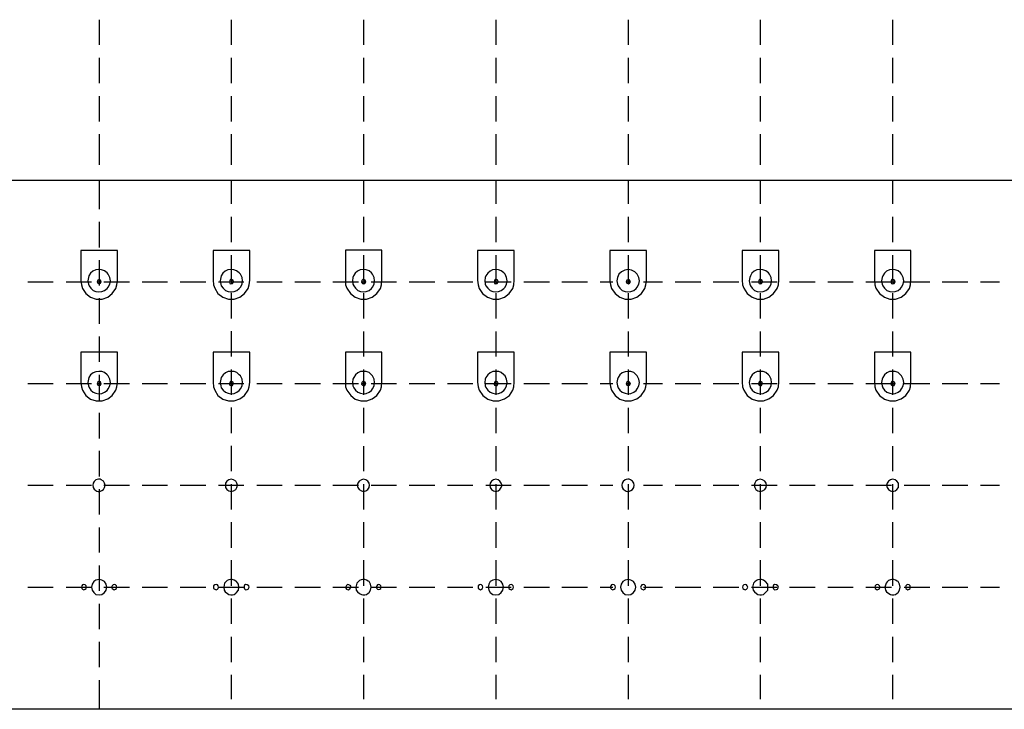
# Model space of a CAD drawing. Units: millimetres. Extents: x 5 to 3084, y -2489 to 237.
# Drawn here: x 167 to 235, y -330 to -283 of the extents above; entities that cross this region are included whole.
import ezdxf

# ---------------------------------------------------------------- set-up
doc = ezdxf.new("R2010")
doc.units = ezdxf.units.MM
doc.layers.add('P', color=7, linetype='Continuous')

msp = doc.modelspace()

# ---------------------------------------------------------------- linework, layer by layer
at = {"layer": 'P'}
for points in [[(172.347, -282.653), (172.347, -284.4)], [(181.502, -282.653), (181.502, -284.4)], [(190.656, -282.653), (190.656, -284.4)], [(199.828, -282.653), (199.828, -284.4)], [(208.983, -282.653), (208.983, -284.4)], [(218.137, -282.653), (218.137, -284.4)], [(227.292, -282.653), (227.292, -284.4)], [(172.347, -285.299), (172.347, -287.045)], [(181.502, -285.299), (181.502, -287.045)], [(190.656, -285.299), (190.656, -287.045)], [(199.828, -285.299), (199.828, -287.045)], [(208.983, -285.299), (208.983, -287.045)], [(218.137, -285.299), (218.137, -287.045)], [(227.292, -285.299), (227.292, -287.045)], [(172.347, -287.945), (172.347, -289.691)], [(181.502, -287.945), (181.502, -289.691)], [(190.656, -287.945), (190.656, -289.691)], [(199.828, -287.945), (199.828, -289.691)], [(208.983, -287.945), (208.983, -289.691)], [(218.137, -287.945), (218.137, -289.691)], [(227.292, -287.945), (227.292, -289.691)], [(172.347, -290.573), (172.347, -292.69)], [(181.502, -290.573), (181.502, -292.69)], [(190.656, -290.573), (190.656, -292.69)], [(199.828, -290.573), (199.828, -292.69)], [(208.983, -290.573), (208.983, -292.69)], [(218.137, -290.573), (218.137, -292.69)], [(227.292, -290.573), (227.292, -292.69)], [(172.347, -293.748), (172.347, -295.777)], [(181.502, -293.748), (181.502, -295.406)], [(190.656, -293.748), (190.656, -295.406)], [(199.828, -293.748), (199.828, -295.406)], [(208.983, -293.748), (208.983, -295.406)], [(218.137, -293.748), (218.137, -295.406)], [(227.292, -293.748), (227.292, -295.406)], [(181.502, -296.306), (181.502, -298.052)], [(190.656, -296.306), (190.656, -298.052)], [(199.828, -296.306), (199.828, -298.052)], [(208.983, -296.306), (208.983, -298.052)], [(218.137, -296.306), (218.137, -298.052)], [(227.292, -296.306), (227.292, -298.052)], [(172.347, -296.641), (172.347, -298.422)], [(173.617, -300.698), (173.617, -298.616), (171.077, -298.616), (171.077, -300.68), (171.13, -301.015), (171.2, -301.262), (171.43, -301.615), (171.765, -301.862), (172.153, -301.986), (172.559, -301.986), (172.947, -301.862), (173.264, -301.615), (173.511, -301.262), (173.582, -301.015), (173.617, -300.68)], [(182.789, -300.698), (182.789, -298.616), (180.249, -298.616), (180.249, -300.68), (180.284, -301.015), (180.355, -301.245), (180.584, -301.615), (180.919, -301.862), (181.307, -301.986), (181.713, -301.986), (182.101, -301.862), (182.419, -301.615), (182.666, -301.262), (182.736, -301.015), (182.789, -300.68)], [(191.926, -300.698), (191.926, -298.599), (189.404, -298.599), (189.404, -300.68), (189.421, -301.015), (189.51, -301.245), (189.757, -301.615), (190.092, -301.862), (190.48, -301.986), (190.868, -301.986), (191.256, -301.862), (191.591, -301.615), (191.838, -301.262), (191.908, -301.015), (191.926, -300.68)], [(201.098, -300.698), (201.098, -298.616), (198.558, -298.616), (198.558, -300.68), (198.594, -301.015), (198.664, -301.262), (198.911, -301.615), (199.246, -301.862), (199.634, -301.986), (200.04, -301.986), (200.428, -301.862), (200.746, -301.615), (200.992, -301.262), (201.063, -301.015), (201.098, -300.68)], [(210.253, -300.698), (210.253, -298.616), (207.713, -298.616), (207.713, -300.68), (207.766, -301.015), (207.836, -301.262), (208.083, -301.615), (208.401, -301.862), (208.789, -301.986), (209.195, -301.986), (209.583, -301.862), (209.918, -301.615), (210.147, -301.262), (210.218, -301.015), (210.253, -300.68)], [(219.425, -300.698), (219.425, -298.616), (216.885, -298.616), (216.885, -300.68), (216.903, -301.015), (216.991, -301.245), (217.238, -301.615), (217.573, -301.862), (217.943, -301.986), (218.349, -301.986), (218.72, -301.862), (219.055, -301.615), (219.302, -301.262), (219.39, -301.015), (219.425, -300.68)], [(228.562, -300.698), (228.562, -298.616), (226.057, -298.616), (226.057, -300.68), (226.075, -301.015), (226.146, -301.245), (226.392, -301.615), (226.728, -301.862), (227.098, -301.986), (227.504, -301.986), (227.892, -301.862), (228.227, -301.615), (228.474, -301.262), (228.544, -301.015), (228.562, -300.68)], [(172.347, -299.287), (172.347, -301.051)], [(181.502, -298.952), (181.502, -300.698)], [(190.656, -298.952), (190.656, -300.698)], [(199.828, -298.952), (199.828, -300.698)], [(208.983, -298.952), (208.983, -300.698)], [(218.137, -298.952), (218.137, -300.698)], [(227.292, -298.952), (227.292, -300.698)], [(172.223, -300.786), (172.506, -300.786), (172.453, -300.68), (172.365, -300.645), (172.259, -300.68), (172.223, -300.786), (172.259, -300.892), (172.365, -300.945), (172.453, -300.892), (172.506, -300.786)], [(172.347, -300.645), (172.347, -300.927)], [(181.36, -300.786), (181.66, -300.786), (181.625, -300.68), (181.537, -300.645), (181.449, -300.645), (181.396, -300.698), (181.378, -300.821), (181.413, -300.91), (181.484, -300.927), (181.59, -300.91), (181.66, -300.786)], [(181.519, -300.645), (181.519, -300.927)], [(190.533, -300.786), (190.832, -300.786), (190.78, -300.68), (190.691, -300.645), (190.621, -300.645), (190.55, -300.698), (190.533, -300.821), (190.586, -300.91), (190.656, -300.927), (190.762, -300.91), (190.832, -300.786)], [(190.674, -300.645), (190.674, -300.927)], [(199.687, -300.786), (199.987, -300.786), (199.952, -300.68), (199.864, -300.645), (199.775, -300.645), (199.722, -300.698), (199.705, -300.821), (199.74, -300.91), (199.811, -300.927), (199.917, -300.91), (199.987, -300.786)], [(199.828, -300.645), (199.828, -300.927)], [(208.859, -300.786), (209.142, -300.786), (209.089, -300.68), (209.001, -300.645), (208.895, -300.68), (208.859, -300.786), (208.895, -300.892), (209.001, -300.945), (209.089, -300.892), (209.142, -300.786)], [(208.983, -300.645), (208.983, -300.945)], [(218.155, -300.645), (218.155, -300.945)], [(227.169, -300.786), (227.468, -300.786), (227.433, -300.68), (227.345, -300.645), (227.257, -300.645), (227.204, -300.698), (227.169, -300.821), (227.222, -300.91), (227.292, -300.927), (227.398, -300.91), (227.468, -300.786)], [(227.327, -300.645), (227.327, -300.945)], [(167.426, -300.786), (169.172, -300.786)], [(170.072, -300.786), (171.818, -300.786)], [(172.682, -300.786), (174.464, -300.786)], [(175.328, -300.786), (177.092, -300.786)], [(177.974, -300.786), (179.738, -300.786)], [(180.62, -300.786), (182.383, -300.786)], [(183.265, -300.786), (185.029, -300.786)], [(185.911, -300.786), (187.675, -300.786)], [(188.539, -300.786), (190.321, -300.786)], [(191.185, -300.786), (192.949, -300.786)], [(193.831, -300.786), (195.595, -300.786)], [(196.477, -300.786), (198.241, -300.786)], [(199.123, -300.786), (200.887, -300.786)], [(201.769, -300.786), (203.532, -300.786)], [(204.397, -300.786), (206.178, -300.786)], [(207.043, -300.786), (207.925, -300.786)], [(210.041, -300.786), (211.364, -300.786)], [(212.246, -300.786), (214.01, -300.786)], [(214.874, -300.786), (216.656, -300.786)], [(217.52, -300.786), (219.302, -300.786)], [(218.014, -300.786), (218.296, -300.786)], [(220.166, -300.786), (221.93, -300.786)], [(222.812, -300.786), (224.576, -300.786)], [(225.458, -300.786), (227.222, -300.786)], [(228.103, -300.786), (229.867, -300.786)], [(230.732, -300.786), (232.513, -300.786)], [(233.377, -300.786), (234.7, -300.786)], [(172.347, -301.933), (172.347, -303.696)], [(181.502, -301.562), (181.502, -303.344)], [(190.656, -301.58), (190.656, -303.344)], [(199.828, -301.58), (199.828, -303.344)], [(208.983, -301.58), (208.983, -303.344)], [(218.137, -301.58), (218.137, -303.344)], [(227.292, -301.58), (227.292, -303.344)], [(172.347, -304.578), (172.347, -306.342)], [(181.502, -304.208), (181.502, -305.972)], [(190.656, -304.226), (190.656, -305.972)], [(199.828, -304.226), (199.828, -305.972)], [(208.983, -304.226), (208.983, -305.972)], [(218.137, -304.226), (218.137, -305.972)], [(227.292, -304.226), (227.292, -305.972)], [(173.617, -307.753), (173.617, -305.654), (171.077, -305.654), (171.077, -307.736), (171.13, -308.071), (171.2, -308.3), (171.43, -308.671), (171.765, -308.918), (172.153, -309.023), (172.559, -309.023), (172.947, -308.9), (173.264, -308.671), (173.511, -308.3), (173.582, -308.071), (173.617, -307.736)], [(182.789, -307.753), (182.789, -305.654), (180.249, -305.654), (180.249, -307.736), (180.284, -308.071), (180.355, -308.3), (180.584, -308.671), (180.919, -308.918), (181.307, -309.041), (181.713, -309.023), (182.101, -308.9), (182.419, -308.671), (182.666, -308.3), (182.736, -308.071), (182.789, -307.736)], [(191.926, -307.753), (191.926, -305.654), (189.404, -305.654), (189.404, -307.736), (189.421, -308.071), (189.51, -308.3), (189.774, -308.671), (190.092, -308.918), (190.48, -309.041), (190.885, -309.023), (191.256, -308.9), (191.591, -308.653), (191.838, -308.3), (191.908, -308.071), (191.926, -307.736)], [(201.098, -307.753), (201.098, -305.654), (198.558, -305.654), (198.558, -307.736), (198.594, -308.071), (198.664, -308.3), (198.929, -308.671), (199.264, -308.918), (199.634, -309.041), (200.04, -309.023), (200.428, -308.9), (200.763, -308.653), (200.992, -308.3), (201.063, -308.071), (201.098, -307.736)], [(210.253, -307.753), (210.253, -305.654), (207.713, -305.654), (207.713, -307.736), (207.766, -308.071), (207.836, -308.3), (208.083, -308.671), (208.401, -308.918), (208.789, -309.023), (209.195, -309.023), (209.583, -308.9), (209.9, -308.671), (210.147, -308.3), (210.218, -308.071), (210.253, -307.736)], [(219.425, -307.753), (219.425, -305.654), (216.885, -305.654), (216.885, -307.736), (216.903, -308.071), (216.991, -308.3), (217.238, -308.671), (217.573, -308.918), (217.961, -309.041), (218.349, -309.023), (218.737, -308.9), (219.055, -308.653), (219.302, -308.3), (219.39, -308.071), (219.425, -307.736)], [(228.562, -307.753), (228.562, -305.654), (226.057, -305.654), (226.057, -307.736), (226.075, -308.071), (226.146, -308.3), (226.392, -308.671), (226.728, -308.918), (227.116, -309.041), (227.504, -309.023), (227.892, -308.9), (228.227, -308.653), (228.474, -308.3), (228.544, -308.071), (228.562, -307.736)], [(172.347, -307.224), (172.347, -308.988)], [(181.502, -306.854), (181.502, -308.618)], [(190.656, -306.871), (190.656, -308.618)], [(199.828, -306.871), (199.828, -308.618)], [(208.983, -306.871), (208.983, -308.618)], [(218.137, -306.871), (218.137, -308.618)], [(227.292, -306.871), (227.292, -308.618)], [(167.426, -307.842), (169.172, -307.842)], [(170.072, -307.842), (171.818, -307.842)], [(172.223, -307.842), (172.506, -307.842), (172.453, -307.736), (172.365, -307.683), (172.259, -307.736), (172.223, -307.842), (172.259, -307.947), (172.365, -307.983), (172.453, -307.947), (172.506, -307.842)], [(172.347, -307.683), (172.347, -307.983)], [(172.682, -307.842), (174.464, -307.842)], [(175.328, -307.842), (177.092, -307.842)], [(177.974, -307.842), (179.738, -307.842)], [(180.62, -307.842), (182.383, -307.842)], [(181.36, -307.842), (181.66, -307.842), (181.625, -307.736), (181.537, -307.701), (181.449, -307.701), (181.396, -307.753), (181.378, -307.877), (181.413, -307.947), (181.484, -307.983), (181.59, -307.965), (181.66, -307.842)], [(181.519, -307.683), (181.519, -307.983)], [(183.265, -307.842), (185.029, -307.842)], [(185.911, -307.842), (187.675, -307.842)], [(188.539, -307.842), (190.321, -307.842)], [(190.533, -307.842), (190.832, -307.842), (190.78, -307.736), (190.691, -307.701), (190.621, -307.701), (190.55, -307.753), (190.533, -307.877), (190.586, -307.947), (190.656, -307.983), (190.762, -307.965), (190.832, -307.842)], [(190.674, -307.683), (190.674, -307.983)], [(191.185, -307.842), (192.949, -307.842)], [(193.831, -307.842), (195.595, -307.842)], [(196.477, -307.842), (198.241, -307.842)], [(199.123, -307.842), (200.887, -307.842)], [(199.687, -307.842), (199.987, -307.842), (199.952, -307.736), (199.864, -307.701), (199.775, -307.701), (199.722, -307.753), (199.705, -307.877), (199.74, -307.947), (199.811, -307.983), (199.917, -307.965), (199.987, -307.842)], [(199.828, -307.683), (199.828, -307.983)], [(201.769, -307.842), (203.532, -307.842)], [(204.397, -307.842), (206.178, -307.842)], [(207.043, -307.842), (207.925, -307.842)], [(208.859, -307.842), (209.142, -307.842), (209.089, -307.736), (209.001, -307.683), (208.895, -307.736), (208.859, -307.842), (208.895, -307.947), (209.001, -307.983), (209.089, -307.947), (209.142, -307.842)], [(208.983, -307.683), (208.983, -307.983)], [(210.041, -307.842), (211.364, -307.842)], [(212.246, -307.842), (214.01, -307.842)], [(214.874, -307.842), (216.656, -307.842)], [(217.52, -307.842), (219.302, -307.842)], [(218.014, -307.842), (218.296, -307.842), (218.261, -307.736), (218.173, -307.701), (218.085, -307.701), (218.032, -307.753), (218.014, -307.877), (218.049, -307.947), (218.12, -307.983), (218.226, -307.965), (218.296, -307.842)], [(218.155, -307.683), (218.155, -307.983)], [(220.166, -307.842), (221.93, -307.842)], [(222.812, -307.842), (224.576, -307.842)], [(225.458, -307.842), (227.222, -307.842)], [(227.169, -307.842), (227.468, -307.842), (227.433, -307.736), (227.345, -307.701), (227.257, -307.701), (227.204, -307.753), (227.169, -307.877), (227.222, -307.947), (227.292, -307.983), (227.398, -307.965), (227.468, -307.842)], [(227.327, -307.683), (227.327, -307.983)], [(228.103, -307.842), (229.867, -307.842)], [(230.732, -307.842), (232.513, -307.842)], [(233.377, -307.842), (234.7, -307.842)], [(181.502, -309.5), (181.502, -311.264)], [(190.656, -309.517), (190.656, -311.264)], [(199.828, -309.517), (199.828, -311.264)], [(208.983, -309.517), (208.983, -311.264)], [(218.137, -309.517), (218.137, -311.264)], [(227.292, -309.517), (227.292, -311.264)], [(172.347, -309.87), (172.347, -311.634)], [(181.502, -312.146), (181.502, -313.909)], [(190.656, -312.163), (190.656, -313.909)], [(199.828, -312.163), (199.828, -313.909)], [(208.983, -312.163), (208.983, -313.909)], [(218.137, -312.163), (218.137, -313.909)], [(227.292, -312.163), (227.292, -313.909)], [(172.347, -312.498), (172.347, -314.28)], [(167.426, -314.88), (169.172, -314.88)], [(170.072, -314.88), (171.818, -314.88)], [(172.682, -314.88), (174.464, -314.88)], [(175.328, -314.88), (177.092, -314.88)], [(177.974, -314.88), (179.738, -314.88)], [(180.62, -314.88), (182.383, -314.88)], [(181.502, -314.791), (181.502, -316.555)], [(183.265, -314.88), (185.029, -314.88)], [(185.911, -314.88), (187.675, -314.88)], [(188.539, -314.88), (190.321, -314.88)], [(190.656, -314.809), (190.656, -316.555)], [(191.185, -314.88), (192.949, -314.88)], [(193.831, -314.88), (195.595, -314.88)], [(196.477, -314.88), (198.241, -314.88)], [(199.123, -314.88), (200.887, -314.88)], [(199.828, -314.809), (199.828, -316.555)], [(201.769, -314.88), (203.532, -314.88)], [(204.397, -314.88), (206.178, -314.88)], [(207.043, -314.88), (207.925, -314.88)], [(208.983, -314.809), (208.983, -316.555)], [(210.041, -314.88), (211.364, -314.88)], [(212.246, -314.88), (214.01, -314.88)], [(214.874, -314.88), (216.656, -314.88)], [(217.52, -314.88), (219.302, -314.88)], [(218.137, -314.809), (218.137, -316.555)], [(220.166, -314.88), (221.93, -314.88)], [(222.812, -314.88), (224.576, -314.88)], [(225.458, -314.88), (227.222, -314.88)], [(227.292, -314.809), (227.292, -316.555)], [(228.103, -314.88), (229.867, -314.88)], [(230.732, -314.88), (232.513, -314.88)], [(233.377, -314.88), (234.7, -314.88)], [(172.347, -315.144), (172.347, -316.89)], [(181.502, -317.42), (181.502, -319.201)], [(190.656, -317.42), (190.656, -319.201)], [(199.828, -317.42), (199.828, -319.201)], [(208.983, -317.42), (208.983, -319.201)], [(218.137, -317.42), (218.137, -319.201)], [(227.292, -317.42), (227.292, -319.201)], [(172.347, -317.79), (172.347, -319.536)], [(172.347, -320.436), (172.347, -322.182)], [(181.502, -320.065), (181.502, -321.829)], [(190.656, -320.065), (190.656, -321.829)], [(199.828, -320.065), (199.828, -321.829)], [(208.983, -320.065), (208.983, -321.829)], [(218.137, -320.065), (218.137, -321.829)], [(227.292, -320.065), (227.292, -321.829)], [(167.426, -321.935), (169.172, -321.935)], [(170.072, -321.935), (171.818, -321.935)], [(172.682, -321.935), (174.464, -321.935)], [(175.328, -321.935), (177.092, -321.935)], [(177.974, -321.935), (179.738, -321.935)], [(180.62, -321.935), (182.383, -321.935)], [(183.265, -321.935), (185.029, -321.935)], [(185.911, -321.935), (187.675, -321.935)], [(188.539, -321.935), (190.321, -321.935)], [(191.185, -321.935), (192.949, -321.935)], [(193.831, -321.935), (195.595, -321.935)], [(196.477, -321.935), (198.241, -321.935)], [(199.123, -321.935), (200.887, -321.935)], [(201.769, -321.935), (203.532, -321.935)], [(204.397, -321.935), (206.178, -321.935)], [(207.043, -321.935), (207.925, -321.935)], [(210.041, -321.935), (211.364, -321.935)], [(212.246, -321.935), (214.01, -321.935)], [(214.874, -321.935), (216.656, -321.935)], [(217.52, -321.935), (219.302, -321.935)], [(220.166, -321.935), (221.93, -321.935)], [(222.812, -321.935), (224.576, -321.935)], [(225.458, -321.935), (227.222, -321.935)], [(228.103, -321.935), (229.867, -321.935)], [(230.732, -321.935), (232.513, -321.935)], [(233.377, -321.935), (234.7, -321.935)], [(172.347, -323.082), (172.347, -324.828)], [(181.502, -322.711), (181.502, -324.475)], [(190.656, -322.711), (190.656, -324.475)], [(199.828, -322.711), (199.828, -324.475)], [(208.983, -322.711), (208.983, -324.475)], [(218.137, -322.711), (218.137, -324.475)], [(227.292, -322.711), (227.292, -324.475)], [(172.347, -325.71), (172.347, -327.474)], [(181.502, -325.357), (181.502, -327.121)], [(190.656, -325.357), (190.656, -327.121)], [(199.828, -325.357), (199.828, -327.121)], [(208.983, -325.357), (208.983, -327.121)], [(218.137, -325.357), (218.137, -327.121)], [(227.292, -325.357), (227.292, -327.121)], [(172.347, -328.356), (172.347, -330.384)], [(181.502, -328.003), (181.502, -329.679)], [(190.656, -328.003), (190.656, -329.679)], [(199.828, -328.003), (199.828, -329.679)], [(208.983, -328.003), (208.983, -329.679)], [(218.137, -328.003), (218.137, -329.679)], [(227.292, -328.003), (227.292, -329.679)]]:
    msp.add_lwpolyline(points, dxfattribs=at)
for points in [[(91.667, -330.384), (91.667, -293.748), (260.753, -293.748), (260.753, -330.384)], [(173.088, -300.486), (172.982, -300.257), (172.911, -300.169), (172.735, -300.028), (172.523, -299.957), (172.312, -299.939), (172.118, -299.975), (171.924, -300.063), (171.765, -300.204), (171.641, -300.38), (171.606, -300.486), (171.571, -300.733), (171.606, -300.962), (171.659, -301.068), (171.782, -301.245), (171.941, -301.386), (172.135, -301.456), (172.329, -301.492), (172.541, -301.474), (172.735, -301.403), (172.911, -301.262), (172.982, -301.174), (173.088, -300.962), (173.141, -300.733), (173.141, -300.733)], [(182.26, -300.486), (182.137, -300.257), (182.048, -300.169), (181.872, -300.028), (181.678, -299.957), (181.466, -299.939), (181.272, -299.975), (181.078, -300.063), (180.919, -300.204), (180.814, -300.38), (180.778, -300.486), (180.725, -300.733), (180.778, -300.962), (180.814, -301.068), (180.937, -301.245), (181.096, -301.386), (181.29, -301.474), (181.484, -301.492), (181.696, -301.474), (181.89, -301.403), (182.048, -301.262), (182.137, -301.174), (182.26, -300.962), (182.278, -300.733), (182.278, -300.733)], [(191.397, -300.486), (191.291, -300.257), (191.221, -300.169), (191.044, -300.028), (190.85, -299.957), (190.638, -299.939), (190.427, -299.975), (190.25, -300.063), (190.092, -300.204), (189.968, -300.38), (189.933, -300.486), (189.898, -300.716), (189.933, -300.962), (189.986, -301.068), (190.109, -301.245), (190.268, -301.386), (190.444, -301.474), (190.656, -301.492), (190.85, -301.474), (191.044, -301.403), (191.221, -301.262), (191.291, -301.174), (191.397, -300.962), (191.432, -300.716), (191.432, -300.716)], [(200.569, -300.486), (200.463, -300.257), (200.375, -300.169), (200.199, -300.028), (200.005, -299.957), (199.811, -299.939), (199.599, -299.975), (199.423, -300.063), (199.264, -300.204), (199.123, -300.38), (199.087, -300.486), (199.052, -300.733), (199.087, -300.962), (199.14, -301.068), (199.264, -301.245), (199.423, -301.386), (199.617, -301.456), (199.811, -301.492), (200.005, -301.474), (200.199, -301.403), (200.375, -301.262), (200.463, -301.174), (200.569, -300.962), (200.604, -300.733), (200.604, -300.733)], [(209.724, -300.486), (209.618, -300.257), (209.459, -300.098), (209.212, -299.992), (208.983, -299.939), (208.754, -299.992), (208.524, -300.098), (208.348, -300.257), (208.242, -300.486), (208.207, -300.733), (208.242, -300.962), (208.295, -301.068), (208.418, -301.245), (208.577, -301.386), (208.771, -301.456), (208.965, -301.492), (209.177, -301.474), (209.371, -301.403), (209.547, -301.262), (209.618, -301.174), (209.724, -300.962), (209.777, -300.733), (209.777, -300.733)], [(218.896, -300.486), (218.772, -300.257), (218.702, -300.169), (218.526, -300.028), (218.314, -299.957), (218.12, -299.939), (217.908, -299.975), (217.714, -300.063), (217.555, -300.204), (217.45, -300.38), (217.414, -300.486), (217.379, -300.733), (217.414, -300.962), (217.45, -301.068), (217.573, -301.245), (217.732, -301.386), (217.926, -301.474), (218.12, -301.492), (218.332, -301.474), (218.526, -301.403), (218.702, -301.262), (218.772, -301.174), (218.896, -300.962), (218.914, -300.733), (218.914, -300.733)], [(228.033, -300.486), (227.927, -300.257), (227.857, -300.169), (227.68, -300.028), (227.486, -299.957), (227.274, -299.939), (227.08, -299.975), (226.886, -300.063), (226.728, -300.204), (226.622, -300.38), (226.587, -300.486), (226.534, -300.733), (226.587, -300.962), (226.622, -301.068), (226.745, -301.245), (226.904, -301.386), (227.098, -301.474), (227.292, -301.492), (227.486, -301.474), (227.68, -301.403), (227.857, -301.262), (227.927, -301.174), (228.033, -300.962), (228.086, -300.733), (228.086, -300.733)], [(218.173, -300.645), (218.085, -300.645), (218.032, -300.698), (218.014, -300.821), (218.049, -300.91), (218.12, -300.927), (218.226, -300.91), (218.296, -300.786), (218.261, -300.68)], [(173.088, -307.524), (172.982, -307.312), (172.911, -307.224), (172.735, -307.083), (172.541, -307.013), (172.329, -306.995), (172.118, -307.03), (171.941, -307.101), (171.765, -307.242), (171.641, -307.418), (171.606, -307.524), (171.571, -307.771), (171.606, -308), (171.659, -308.106), (171.782, -308.3), (171.941, -308.424), (172.135, -308.512), (172.329, -308.547), (172.541, -308.53), (172.735, -308.441), (172.911, -308.318), (172.982, -308.212), (173.088, -308), (173.141, -307.771), (173.141, -307.771)], [(182.137, -307.312), (182.048, -307.224), (181.89, -307.083), (181.696, -307.013), (181.484, -306.995), (181.29, -307.013), (181.096, -307.101), (180.937, -307.242), (180.814, -307.418), (180.778, -307.524), (180.725, -307.771), (180.778, -308), (180.814, -308.124), (180.937, -308.3), (181.096, -308.424), (181.29, -308.512), (181.484, -308.547), (181.696, -308.53), (181.89, -308.441), (182.048, -308.318), (182.137, -308.212), (182.26, -308), (182.278, -307.771), (182.278, -307.771), (182.26, -307.524)], [(191.397, -307.524), (191.291, -307.312), (191.221, -307.224), (191.044, -307.083), (190.85, -307.013), (190.656, -306.995), (190.444, -307.013), (190.268, -307.101), (190.109, -307.242), (189.986, -307.418), (189.933, -307.524), (189.898, -307.771), (189.933, -308), (189.986, -308.124), (190.109, -308.3), (190.268, -308.424), (190.444, -308.512), (190.656, -308.547), (190.85, -308.53), (191.044, -308.441), (191.221, -308.318), (191.291, -308.212), (191.397, -308), (191.432, -307.771), (191.432, -307.771)], [(200.569, -307.524), (200.463, -307.312), (200.375, -307.224), (200.199, -307.083), (200.022, -307.013), (199.811, -306.995), (199.617, -307.013), (199.44, -307.101), (199.264, -307.242), (199.14, -307.418), (199.087, -307.524), (199.052, -307.771), (199.087, -308), (199.14, -308.106), (199.264, -308.3), (199.423, -308.424), (199.617, -308.512), (199.811, -308.547), (200.005, -308.53), (200.199, -308.459), (200.375, -308.318), (200.463, -308.212), (200.569, -308), (200.604, -307.771), (200.604, -307.771)], [(209.724, -307.524), (209.618, -307.312), (209.547, -307.224), (209.371, -307.083), (209.177, -307.013), (208.965, -306.995), (208.771, -307.03), (208.577, -307.101), (208.418, -307.224), (208.295, -307.418), (208.242, -307.524), (208.207, -307.771), (208.242, -308), (208.295, -308.124), (208.418, -308.3), (208.577, -308.424), (208.771, -308.512), (208.965, -308.547), (209.177, -308.53), (209.371, -308.441), (209.547, -308.318), (209.618, -308.212), (209.724, -308), (209.777, -307.771), (209.777, -307.771)], [(218.772, -307.312), (218.702, -307.224), (218.526, -307.083), (218.332, -307.013), (218.12, -306.995), (217.926, -307.013), (217.732, -307.101), (217.573, -307.242), (217.45, -307.418), (217.414, -307.524), (217.379, -307.771), (217.414, -308), (217.45, -308.124), (217.573, -308.3), (217.732, -308.424), (217.926, -308.512), (218.12, -308.547), (218.332, -308.53), (218.526, -308.441), (218.702, -308.318), (218.772, -308.212), (218.896, -308), (218.914, -307.771), (218.914, -307.771), (218.896, -307.524)], [(228.033, -307.524), (227.927, -307.312), (227.857, -307.224), (227.68, -307.083), (227.486, -307.013), (227.292, -306.995), (227.08, -307.013), (226.904, -307.101), (226.745, -307.242), (226.622, -307.418), (226.587, -307.524), (226.534, -307.771), (226.587, -308), (226.622, -308.124), (226.745, -308.3), (226.904, -308.424), (227.098, -308.512), (227.292, -308.547), (227.486, -308.53), (227.68, -308.441), (227.857, -308.318), (227.927, -308.212), (228.033, -308), (228.086, -307.771), (228.086, -307.771)], [(172.735, -314.721), (172.647, -314.597), (172.506, -314.491), (172.417, -314.456), (172.312, -314.456), (172.223, -314.474), (172.135, -314.509), (172.012, -314.615), (171.941, -314.721), (171.924, -314.88), (171.941, -315.038), (172.012, -315.144), (172.118, -315.232), (172.206, -315.285), (172.294, -315.303), (172.4, -315.303), (172.541, -315.25), (172.647, -315.179), (172.735, -315.038), (172.77, -314.88), (172.77, -314.88)], [(181.502, -314.456), (181.343, -314.491), (181.202, -314.597), (181.113, -314.721), (181.096, -314.88), (181.113, -315.038), (181.202, -315.179), (181.343, -315.268), (181.502, -315.303), (181.66, -315.268), (181.819, -315.179), (181.89, -315.038), (181.925, -314.88), (181.925, -314.88), (181.89, -314.721), (181.819, -314.597), (181.66, -314.491)], [(190.656, -314.456), (190.515, -314.491), (190.356, -314.597), (190.268, -314.721), (190.233, -314.88), (190.268, -315.038), (190.356, -315.179), (190.515, -315.268), (190.656, -315.303), (190.832, -315.268), (190.956, -315.179), (191.062, -315.038), (191.079, -314.88), (191.079, -314.88), (191.062, -314.721), (190.956, -314.597), (190.832, -314.491)], [(200.199, -314.721), (200.111, -314.597), (199.987, -314.491), (199.828, -314.456), (199.652, -314.491), (199.528, -314.597), (199.44, -314.721), (199.405, -314.88), (199.44, -315.038), (199.528, -315.179), (199.652, -315.268), (199.828, -315.303), (199.987, -315.268), (200.111, -315.179), (200.199, -315.038), (200.252, -314.88), (200.252, -314.88)], [(209.371, -314.721), (209.283, -314.597), (209.142, -314.491), (209.053, -314.456), (208.965, -314.456), (208.859, -314.474), (208.771, -314.509), (208.648, -314.615), (208.577, -314.721), (208.56, -314.88), (208.577, -315.038), (208.648, -315.144), (208.771, -315.232), (208.842, -315.285), (208.948, -315.303), (209.036, -315.303), (209.177, -315.25), (209.283, -315.179), (209.371, -315.038), (209.406, -314.88), (209.406, -314.88)], [(218.137, -314.456), (217.979, -314.491), (217.838, -314.597), (217.749, -314.721), (217.714, -314.88), (217.749, -315.038), (217.838, -315.179), (217.979, -315.268), (218.137, -315.303), (218.296, -315.268), (218.455, -315.179), (218.543, -315.038), (218.561, -314.88), (218.561, -314.88), (218.543, -314.721), (218.455, -314.597), (218.296, -314.491)], [(227.292, -314.456), (227.151, -314.491), (227.01, -314.597), (226.922, -314.721), (226.869, -314.88), (226.922, -315.038), (227.01, -315.179), (227.151, -315.268), (227.292, -315.303), (227.468, -315.268), (227.592, -315.179), (227.698, -315.038), (227.715, -314.88), (227.715, -314.88), (227.698, -314.721), (227.592, -314.597), (227.468, -314.491)], [(171.377, -321.759), (171.289, -321.741), (171.2, -321.759), (171.147, -321.829), (171.13, -321.935), (171.147, -322.023), (171.2, -322.076), (171.289, -322.111), (171.377, -322.076), (171.447, -322.023), (171.465, -321.935), (171.465, -321.935), (171.447, -321.829)], [(172.841, -321.723), (172.717, -321.547), (172.541, -321.441), (172.347, -321.406), (172.135, -321.441), (171.977, -321.547), (171.871, -321.723), (171.818, -321.935), (171.871, -322.129), (171.977, -322.288), (172.135, -322.429), (172.347, -322.464), (172.541, -322.429), (172.717, -322.288), (172.841, -322.129), (172.876, -321.935), (172.876, -321.935)], [(173.493, -321.759), (173.405, -321.741), (173.317, -321.759), (173.247, -321.829), (173.211, -321.935), (173.247, -322.023), (173.317, -322.076), (173.405, -322.111), (173.493, -322.076), (173.564, -322.023), (173.582, -321.935), (173.582, -321.935), (173.564, -321.829)], [(180.549, -321.759), (180.461, -321.741), (180.355, -321.759), (180.284, -321.829), (180.267, -321.935), (180.284, -322.023), (180.355, -322.076), (180.461, -322.111), (180.549, -322.076), (180.602, -322.023), (180.62, -321.935), (180.62, -321.935), (180.602, -321.829)], [(181.995, -321.723), (181.872, -321.547), (181.819, -321.512), (181.696, -321.441), (181.572, -321.406), (181.449, -321.406), (181.343, -321.424), (181.219, -321.476), (181.131, -321.565), (181.043, -321.653), (180.99, -321.935), (181.008, -322.129), (181.078, -322.253), (181.237, -322.376), (181.343, -322.429), (181.466, -322.464), (181.59, -322.464), (181.696, -322.429), (181.819, -322.341), (181.872, -322.288), (181.995, -322.129), (182.031, -321.935), (182.031, -321.935)], [(182.719, -321.829), (182.613, -321.759), (182.489, -321.741), (182.419, -321.794), (182.401, -321.865), (182.401, -321.97), (182.419, -322.041), (182.489, -322.111), (182.613, -322.094), (182.683, -322.059), (182.736, -321.935), (182.736, -321.935)], [(189.492, -322.076), (189.598, -322.111), (189.721, -322.041), (189.792, -321.935), (189.792, -321.935), (189.774, -321.829), (189.651, -321.759), (189.545, -321.741), (189.474, -321.812), (189.439, -321.9), (189.439, -322.006)], [(191.044, -321.547), (190.991, -321.512), (190.868, -321.441), (190.744, -321.406), (190.621, -321.406), (190.497, -321.424), (190.392, -321.476), (190.286, -321.565), (190.197, -321.653), (190.127, -321.935), (190.162, -322.129), (190.25, -322.253), (190.392, -322.376), (190.515, -322.429), (190.621, -322.464), (190.744, -322.464), (190.868, -322.429), (190.991, -322.341), (191.044, -322.288), (191.15, -322.129), (191.185, -321.935), (191.185, -321.935), (191.15, -321.723)], [(191.803, -321.759), (191.714, -321.741), (191.626, -321.759), (191.573, -321.829), (191.538, -321.935), (191.573, -322.023), (191.626, -322.076), (191.714, -322.094), (191.803, -322.076), (191.856, -322.023), (191.891, -321.935), (191.891, -321.935), (191.856, -321.829)], [(198.841, -321.759), (198.77, -321.741), (198.682, -321.759), (198.611, -321.829), (198.594, -321.935), (198.611, -322.023), (198.682, -322.076), (198.77, -322.111), (198.841, -322.076), (198.911, -322.023), (198.929, -321.935), (198.929, -321.935), (198.911, -321.829)], [(199.299, -321.935), (199.334, -322.129), (199.44, -322.288), (199.617, -322.429), (199.828, -322.464), (200.04, -322.429), (200.199, -322.288), (200.305, -322.129), (200.357, -321.935), (200.357, -321.935), (200.305, -321.723), (200.199, -321.547), (200.04, -321.441), (199.828, -321.406), (199.617, -321.441), (199.44, -321.547), (199.334, -321.723)], [(200.957, -321.759), (200.887, -321.741), (200.798, -321.759), (200.728, -321.829), (200.71, -321.935), (200.728, -322.023), (200.798, -322.076), (200.887, -322.111), (200.957, -322.076), (201.028, -322.023), (201.045, -321.935), (201.045, -321.935), (201.028, -321.829)], [(208.013, -321.759), (207.925, -321.741), (207.836, -321.759), (207.783, -321.829), (207.731, -321.935), (207.783, -322.023), (207.836, -322.076), (207.925, -322.111), (208.013, -322.076), (208.083, -322.023), (208.101, -321.935), (208.101, -321.935), (208.083, -321.829)], [(209.477, -321.723), (209.353, -321.547), (209.177, -321.441), (208.983, -321.406), (208.771, -321.441), (208.612, -321.547), (208.507, -321.723), (208.454, -321.935), (208.507, -322.129), (208.612, -322.288), (208.771, -322.429), (208.983, -322.464), (209.177, -322.429), (209.353, -322.288), (209.477, -322.129), (209.512, -321.935), (209.512, -321.935)], [(210.129, -321.759), (210.041, -321.741), (209.935, -321.759), (209.882, -321.829), (209.847, -321.935), (209.882, -322.023), (209.935, -322.076), (210.041, -322.111), (210.129, -322.076), (210.2, -322.023), (210.218, -321.935), (210.218, -321.935), (210.2, -321.829)], [(217.185, -321.759), (217.097, -321.741), (216.991, -321.759), (216.92, -321.829), (216.903, -321.935), (216.92, -322.023), (216.991, -322.076), (217.097, -322.111), (217.185, -322.076), (217.238, -322.023), (217.273, -321.935), (217.273, -321.935), (217.238, -321.829)], [(218.649, -321.723), (218.508, -321.547), (218.455, -321.512), (218.349, -321.441), (218.226, -321.406), (218.102, -321.406), (217.979, -321.424), (217.873, -321.476), (217.767, -321.565), (217.679, -321.653), (217.608, -321.935), (217.644, -322.129), (217.732, -322.253), (217.873, -322.376), (217.979, -322.429), (218.102, -322.464), (218.226, -322.464), (218.349, -322.429), (218.455, -322.341), (218.508, -322.288), (218.649, -322.129), (218.667, -321.935), (218.667, -321.935)], [(219.355, -321.829), (219.249, -321.759), (219.125, -321.741), (219.055, -321.794), (219.037, -321.865), (219.037, -321.97), (219.055, -322.041), (219.125, -322.111), (219.249, -322.094), (219.319, -322.059), (219.39, -321.935), (219.39, -321.935)], [(226.322, -321.759), (226.234, -321.741), (226.163, -321.759), (226.093, -321.829), (226.075, -321.935), (226.093, -322.023), (226.163, -322.076), (226.234, -322.111), (226.322, -322.076), (226.392, -322.023), (226.428, -321.935), (226.428, -321.935), (226.392, -321.829)], [(227.68, -321.547), (227.627, -321.512), (227.504, -321.441), (227.38, -321.406), (227.257, -321.406), (227.151, -321.424), (227.027, -321.476), (226.922, -321.565), (226.851, -321.653), (226.763, -321.935), (226.816, -322.129), (226.886, -322.253), (227.045, -322.376), (227.151, -322.429), (227.257, -322.464), (227.38, -322.464), (227.504, -322.429), (227.627, -322.341), (227.68, -322.288), (227.786, -322.129), (227.821, -321.935), (227.821, -321.935), (227.786, -321.723)], [(228.439, -321.759), (228.35, -321.741), (228.28, -321.759), (228.209, -321.829), (228.192, -321.935), (228.209, -322.023), (228.28, -322.076), (228.35, -322.111), (228.439, -322.076), (228.509, -322.023), (228.527, -321.935), (228.527, -321.935), (228.509, -321.829)]]:
    msp.add_lwpolyline(points, close=True, dxfattribs=at)

doc.saveas('drawing.dxf')
